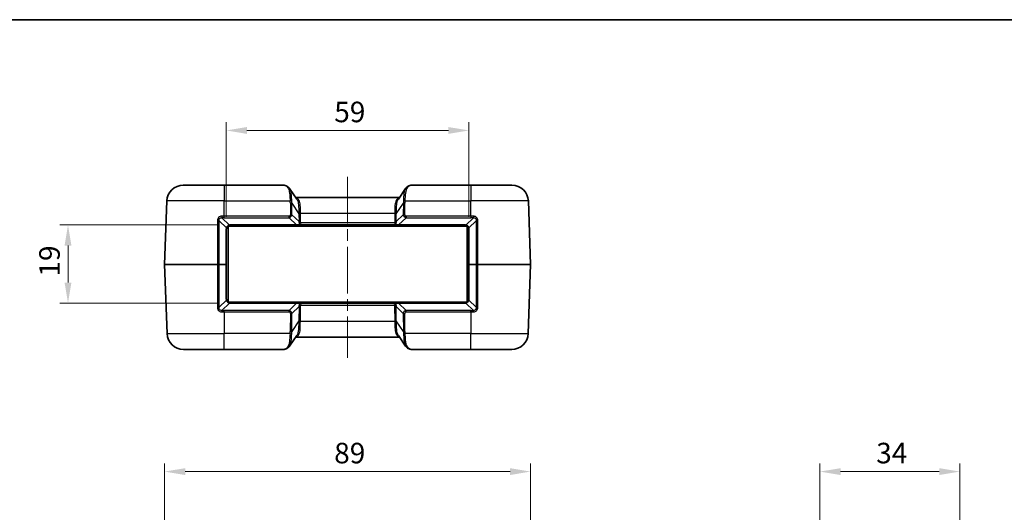
# Model space of a CAD drawing. Units: millimetres. Extents: x 0 to 5875, y 0 to 563.
# Drawn here: x 959 to 1199, y 442 to 562 of the extents above; entities that cross this region are included whole.
import ezdxf

# ---------------------------------------------------------------- set-up
doc = ezdxf.new("R2010")
doc.units = ezdxf.units.MM
doc.header["$LTSCALE"] = 2
doc.linetypes.add('CHAIN', pattern=[0.3543, 0.2362, -0.0295, 0.0591, -0.0295])
doc.layers.get('Defpoints').update_dxf_attribs({"lineweight": 25})
for name, color, linetype, lineweight in [('Border (ISO)', 7, 'Continuous', 35), ('Centerline (ISO)', 131, 'Continuous', 18), ('Dimension (ISO)', 7, 'Continuous', 18), ('Visible (ISO)', 7, 'Continuous', 35), ('Visible Narrow (ISO)', 7, 'Continuous', 25)]:
    doc.layers.add(name, color=color, linetype=linetype, lineweight=lineweight)
doc.styles.add('Note Text (TK)', font='txt')
doc.dimstyles.new('Default - Method 1b (TK)', dxfattribs={"dimscale": 2, "dimtxt": 2.5, "dimasz": 2.5, "dimexe": 1, "dimexo": 1.5, "dimgap": 1, "dimtad": 1, "dimtoh": 1, "dimrnd": 1e-08, "dimdsep": 46, "dimtxsty": 'Note Text (TK)', "dimcen": 0.09, "dimdle": 5, "dimclrd": 100, "dimclre": 100, "dimclrt": 7, "dimadec": 1, "dimazin": 1, "dimtfac": 1, "dimtmove": 0, "dimatfit": 3, "dimfxl": 1, "dimtolj": 1, "dimlwd": -1, "dimlwe": -1, "dimarcsym": 0})

# ---------------------------------------------------------------- blocks, each defined once
blk = doc.blocks.new('図面枠 tk図枠')
at = {"layer": 'Border (ISO)'}
blk.add_line((14.5, 289), (405.5, 289), dxfattribs=at)
blk = doc.blocks.new('*D20')
at = {"layer": 'Defpoints', "color": 0}
for p in [(994.54, 452.05), (994.54, 414.05), (1083.54, 414.05)]:
    blk.add_point(p, dxfattribs=at)
at = {"layer": 'Dimension (ISO)', "color": 100}
for p, q in [((994.54, 417.05), (994.54, 454.05)), ((1083.54, 417.05), (1083.54, 454.05)), ((1078.54, 452.05), (999.54, 452.05))]:
    blk.add_line(p, q, dxfattribs=at)
for points in [[(999.54, 452.88), (999.54, 451.21), (994.54, 452.05)], [(1078.54, 452.88), (1078.54, 451.21), (1083.54, 452.05)]]:
    blk.add_solid(points, dxfattribs=at)
at = {"layer": 'Dimension (ISO)', "color": 7, "insert": (1035.77, 456.55), "char_height": 5, "attachment_point": 4, "style": 'Note Text (TK)'}
blk.add_mtext('\\A1;89', dxfattribs=at)
blk = doc.blocks.new('*D23')
at = {"layer": 'Defpoints', "color": 0}
for p in [(1010.54, 512.05), (971.04, 493.05), (1010.54, 493.05)]:
    blk.add_point(p, dxfattribs=at)
at = {"layer": 'Dimension (ISO)', "color": 100}
for p, q in [((1007.54, 512.05), (969.04, 512.05)), ((971.04, 507.05), (971.04, 498.05)), ((1007.54, 493.05), (969.04, 493.05))]:
    blk.add_line(p, q, dxfattribs=at)
for points in [[(970.2, 507.05), (971.87, 507.05), (971.04, 512.05)], [(970.2, 498.05), (971.87, 498.05), (971.04, 493.05)]]:
    blk.add_solid(points, dxfattribs=at)
at = {"layer": 'Dimension (ISO)', "color": 7, "insert": (966.54, 499.49), "char_height": 5, "attachment_point": 4, "rotation": 90, "style": 'Note Text (TK)'}
blk.add_mtext('\\A1;19', dxfattribs=at)
blk = doc.blocks.new('*D24')
at = {"layer": 'Defpoints', "color": 0}
for p in [(1068.54, 535.05), (1009.54, 511.05), (1068.54, 511.05)]:
    blk.add_point(p, dxfattribs=at)
at = {"layer": 'Dimension (ISO)', "color": 100}
for p, q in [((1009.54, 514.05), (1009.54, 537.05)), ((1068.54, 514.05), (1068.54, 537.05)), ((1014.54, 535.05), (1063.54, 535.05))]:
    blk.add_line(p, q, dxfattribs=at)
for points in [[(1014.54, 535.88), (1014.54, 534.21), (1009.54, 535.05)], [(1063.54, 535.88), (1063.54, 534.21), (1068.54, 535.05)]]:
    blk.add_solid(points, dxfattribs=at)
at = {"layer": 'Dimension (ISO)', "color": 7, "insert": (1035.79, 539.55), "char_height": 5, "attachment_point": 4, "style": 'Note Text (TK)'}
blk.add_mtext('\\A1;59', dxfattribs=at)
blk = doc.blocks.new('*D28')
at = {"layer": 'Defpoints', "color": 0}
for p in [(1187.92, 452.05), (1153.92, 388.18), (1187.92, 388.16)]:
    blk.add_point(p, dxfattribs=at)
at = {"layer": 'Dimension (ISO)', "color": 100}
for p, q in [((1153.92, 391.18), (1153.92, 454.05)), ((1187.92, 391.16), (1187.92, 454.05)), ((1158.92, 452.05), (1182.92, 452.05))]:
    blk.add_line(p, q, dxfattribs=at)
for points in [[(1158.92, 452.88), (1158.92, 451.21), (1153.92, 452.05)], [(1182.92, 452.88), (1182.92, 451.21), (1187.92, 452.05)]]:
    blk.add_solid(points, dxfattribs=at)
at = {"layer": 'Dimension (ISO)', "color": 7, "insert": (1167.59, 456.55), "char_height": 5, "attachment_point": 4, "style": 'Note Text (TK)'}
blk.add_mtext('\\A1;34', dxfattribs=at)

msp = doc.modelspace()

# ---------------------------------------------------------------- linework, layer by layer
at = {"layer": 'Centerline (ISO)', "linetype": 'CHAIN', "ltscale": 23.990969}
msp.add_line((1039.0379, 523.7455), (1039.0379, 479.7455), dxfattribs=at)
at = {"layer": 'Visible (ISO)'}
for p, q in [((999.0746, 521.7455), (1009.0379, 521.7455)), ((1023.4124, 521.7455), (1009.0379, 521.7455)), ((1024.9449, 520.917), (1026.6872, 518.359)), ((1051.3885, 518.359), (1053.1308, 520.917)), ((1069.0379, 521.7455), (1054.6633, 521.7455)), ((1069.0379, 521.7455), (1079.0011, 521.7455)), ((994.538, 502.449), (995.077, 517.8851)), ((1051.6518, 518.7455), (1026.4239, 518.7455)), ((1083.5377, 502.449), (1082.9987, 517.8851)), ((1009.5379, 502.4455), (1009.5379, 511.0455)), ((1009.9879, 511.7455), (1068.0879, 511.7455)), ((1009.9879, 493.2455), (1009.9879, 511.7455)), ((1010.5379, 512.0455), (1026.6254, 512.0455)), ((1027.3166, 512.0455), (1026.6254, 512.0455)), ((1027.3166, 512.0455), (1028.5962, 512.0455)), ((1028.5962, 512.0455), (1049.4796, 512.0455)), ((1049.4796, 512.0455), (1050.7591, 512.0455)), ((1051.4503, 512.0455), (1050.7591, 512.0455)), ((1051.4503, 512.0455), (1067.5379, 512.0455)), ((1068.0879, 511.7455), (1068.0879, 493.2455)), ((1068.5379, 511.0455), (1068.5379, 502.4455)), ((994.538, 502.442), (995.1259, 485.6059)), ((1009.5379, 494.0455), (1009.5379, 502.4455)), ((1068.5379, 502.4455), (1068.5379, 494.0455)), ((1083.5377, 502.442), (1082.9498, 485.6059)), ((1068.0879, 493.2455), (1009.9879, 493.2455)), ((1026.6283, 493.0455), (1010.5379, 493.0455)), ((1026.6283, 493.0455), (1027.3195, 493.0455)), ((1028.5991, 493.0455), (1027.3195, 493.0455)), ((1049.4767, 493.0455), (1028.5991, 493.0455)), ((1050.7562, 493.0455), (1049.4767, 493.0455)), ((1050.7562, 493.0455), (1051.4475, 493.0455)), ((1067.5379, 493.0455), (1051.4475, 493.0455)), ((1026.6669, 485.132), (1024.9246, 482.574)), ((1026.4037, 484.7455), (1051.672, 484.7455)), ((1053.1511, 482.574), (1051.4088, 485.132)), ((1009.0379, 481.7455), (999.1235, 481.7455)), ((1009.0379, 481.7455), (1023.1429, 481.7455)), ((1054.9328, 481.7455), (1069.0379, 481.7455)), ((1078.9522, 481.7455), (1069.0379, 481.7455))]:
    msp.add_line(p, q, dxfattribs=at)
for centre, radius, start, end in [((999.0746, 517.7455), 4, 90, 178), ((1079.0011, 517.7455), 4, 2, 90), ((1010.5379, 511.0455), 1, 165.101662, 180), ((1010.5379, 511.0455), 1, 90, 103.921099), ((1067.5379, 511.0455), 1, 76.078901, 90), ((1067.5379, 511.0455), 1, 0, 14.898338), ((994.6379, 502.4455), 0.1, 178, 182), ((1083.4378, 502.4455), 0.1, 358, 2), ((1010.5379, 494.0455), 1, 180, 194.898338), ((1067.5379, 494.0455), 1, 345.101662, 0), ((1010.5379, 494.0455), 1, 256.078901, 270), ((1067.5379, 494.0455), 1, 270, 283.921099), ((999.1235, 485.7455), 4, 182, 270), ((1078.9522, 485.7455), 4, 270, 358)]:
    msp.add_arc(centre, radius, start, end, dxfattribs=at)
for centre, major_axis, ratio, start_param, end_param in [((1025.6589, 486.5806), (3.1526, 4.683), 0.42831179, 3.72497968, 3.7373332), ((1052.4233, 486.5835), (3.1456, -4.686), 0.42903504, 5.68801135, 5.70036805)]:
    msp.add_ellipse(centre, major_axis=major_axis, ratio=ratio, start_param=start_param, end_param=end_param, dxfattribs=at)
for points, knots in [([(1024.1951, 521.5444), (1024.1404, 521.5685), (1024.0867, 521.5907), (1023.9808, 521.631), (1023.9287, 521.6492), (1023.8255, 521.6815), (1023.7744, 521.6955), (1023.6723, 521.719), (1023.6213, 521.7284), (1023.5181, 521.7417), (1023.4659, 521.7455), (1023.4124, 521.7455)], [-0.716234566, -0.716234566, -0.716234566, -0.716234566, -0.655778382, -0.655778382, -0.595322198, -0.595322198, -0.534866015, -0.534866015, -0.474409831, -0.474409831, -0.413953647, -0.413953647, -0.413953647, -0.413953647]), ([(1024.1951, 521.5444), (1024.2549, 521.5181), (1024.3135, 521.4885), (1024.4272, 521.4228), (1024.4824, 521.3866), (1024.5884, 521.3079), (1024.6392, 521.2653), (1024.7357, 521.1746), (1024.7813, 521.1263), (1024.8672, 521.0251), (1024.9074, 520.972), (1024.9449, 520.917)], [0, 0, 0, 0, 0.023462624, 0.023462624, 0.046925249, 0.046925249, 0.070387873, 0.070387873, 0.093850498, 0.093850498, 0.117313122, 0.117313122, 0.117313122, 0.117313122]), ([(1053.1308, 520.917), (1053.1683, 520.972), (1053.2085, 521.0251), (1053.2944, 521.1263), (1053.3401, 521.1746), (1053.4365, 521.2653), (1053.4873, 521.3079), (1053.5933, 521.3866), (1053.6485, 521.4228), (1053.7623, 521.4885), (1053.8208, 521.5181), (1053.8807, 521.5444)], [0.333585613, 0.333585613, 0.333585613, 0.333585613, 0.357048238, 0.357048238, 0.380510862, 0.380510862, 0.403973486, 0.403973486, 0.427436111, 0.427436111, 0.450898735, 0.450898735, 0.450898735, 0.450898735]), ([(1054.6633, 521.7455), (1054.6098, 521.7455), (1054.5576, 521.7417), (1054.4544, 521.7284), (1054.4035, 521.719), (1054.3014, 521.6955), (1054.2503, 521.6815), (1054.147, 521.6492), (1054.0949, 521.631), (1053.9891, 521.5907), (1053.9353, 521.5685), (1053.8807, 521.5444)], [0.413953647, 0.413953647, 0.413953647, 0.413953647, 0.474409831, 0.474409831, 0.534866015, 0.534866015, 0.595322198, 0.595322198, 0.655778382, 0.655778382, 0.716234566, 0.716234566, 0.716234566, 0.716234566]), ([(1009.5715, 511.3026), (1009.5954, 511.3925), (1009.6325, 511.4808), (1009.7614, 511.6941), (1009.8734, 511.8086), (1010.0951, 511.9486), (1010.195, 511.9908), (1010.2973, 512.0161)], [-0.11889568, -0.11889568, -0.11889568, -0.11889568, -0.086927843, -0.086927843, -0.035779304, -0.035779304, 0, 0, 0, 0]), ([(1067.7784, 512.0161), (1067.8366, 512.0017), (1067.894, 511.9819), (1068.0382, 511.9168), (1068.122, 511.8631), (1068.2928, 511.7137), (1068.3727, 511.6103), (1068.4616, 511.4349), (1068.4865, 511.3692), (1068.5042, 511.3026)], [0, 0, 0, 0, 0.020345025, 0.020345025, 0.052897064, 0.052897064, 0.095214716, 0.095214716, 0.11889341, 0.11889341, 0.11889341, 0.11889341]), ([(1010.2973, 493.0749), (1010.2391, 493.0893), (1010.1817, 493.1091), (1010.0375, 493.1742), (1009.9537, 493.2279), (1009.7829, 493.3773), (1009.703, 493.4807), (1009.6141, 493.6561), (1009.5892, 493.7218), (1009.5715, 493.7884)], [0, 0, 0, 0, 0.020345025, 0.020345025, 0.052897064, 0.052897064, 0.095214716, 0.095214716, 0.11889341, 0.11889341, 0.11889341, 0.11889341]), ([(1068.5042, 493.7884), (1068.4803, 493.6985), (1068.4432, 493.6102), (1068.3143, 493.3969), (1068.2023, 493.2824), (1067.9806, 493.1424), (1067.8808, 493.1002), (1067.7784, 493.0749)], [-0.11889568, -0.11889568, -0.11889568, -0.11889568, -0.086927843, -0.086927843, -0.035779304, -0.035779304, 0, 0, 0, 0]), ([(1023.1429, 481.7455), (1023.2107, 481.7455), (1023.2783, 481.7474), (1023.4128, 481.7558), (1023.4798, 481.7622), (1023.6131, 481.7801), (1023.6794, 481.7916), (1023.8111, 481.8203), (1023.8764, 481.8375), (1024.0057, 481.8781), (1024.0697, 481.9015), (1024.1326, 481.9283)], [0, 0, 0, 0, 0.02561444, 0.02561444, 0.051228879, 0.051228879, 0.076843319, 0.076843319, 0.102457759, 0.102457759, 0.128072199, 0.128072199, 0.128072199, 0.128072199]), ([(1024.9246, 482.574), (1024.8872, 482.519), (1024.8469, 482.4659), (1024.7611, 482.3647), (1024.7154, 482.3164), (1024.6189, 482.2257), (1024.5681, 482.1831), (1024.4621, 482.1044), (1024.407, 482.0682), (1024.2932, 482.0025), (1024.2346, 481.9729), (1024.1748, 481.9466)], [0.333585609, 0.333585609, 0.333585609, 0.333585609, 0.357048233, 0.357048233, 0.380510857, 0.380510857, 0.403973481, 0.403973481, 0.427436105, 0.427436105, 0.450898729, 0.450898729, 0.450898729, 0.450898729]), ([(1053.1511, 482.574), (1053.1886, 482.519), (1053.2288, 482.4659), (1053.3147, 482.3646), (1053.3603, 482.3164), (1053.4568, 482.2257), (1053.5076, 482.1831), (1053.6136, 482.1044), (1053.6687, 482.0682), (1053.7825, 482.0025), (1053.8411, 481.9729), (1053.9009, 481.9466)], [0.333579894, 0.333579894, 0.333579894, 0.333579894, 0.357043563, 0.357043563, 0.380507231, 0.380507231, 0.4039709, 0.4039709, 0.427434569, 0.427434569, 0.450898237, 0.450898237, 0.450898237, 0.450898237]), ([(1053.9432, 481.9283), (1054.0061, 481.9015), (1054.07, 481.8781), (1054.1993, 481.8375), (1054.2646, 481.8203), (1054.3963, 481.7916), (1054.4626, 481.7801), (1054.5959, 481.7622), (1054.6629, 481.7558), (1054.7975, 481.7474), (1054.865, 481.7455), (1054.9328, 481.7455)], [0, 0, 0, 0, 0.02561444, 0.02561444, 0.051228879, 0.051228879, 0.076843319, 0.076843319, 0.102457759, 0.102457759, 0.128072199, 0.128072199, 0.128072199, 0.128072199])]:
    msp.add_open_spline(points, degree=3, knots=knots, dxfattribs=at)
at = {"layer": 'Visible Narrow (ISO)'}
for p, q in [((1009.0379, 521.7455), (1009.0379, 517.8851)), ((1069.0379, 521.7455), (1069.0379, 517.8851)), ((1009.0379, 517.8851), (995.077, 517.8851)), ((1009.0379, 514.1953), (1009.0379, 517.8851)), ((1009.0379, 517.8851), (1025.08, 517.8851)), ((1025.1156, 517.3318), (1025.1557, 514.554)), ((1025.5091, 514.554), (1025.4689, 517.3318)), ((1025.4689, 517.3318), (1027.2132, 514.7709)), ((1050.8625, 514.7709), (1052.6068, 517.3318)), ((1052.6068, 517.3318), (1052.5666, 514.554)), ((1052.92, 514.554), (1052.9602, 517.3318)), ((1052.9957, 517.8851), (1069.0379, 517.8851)), ((1069.0379, 514.1953), (1069.0379, 517.8851)), ((1082.9987, 517.8851), (1069.0379, 517.8851)), ((1027.5639, 514.8851), (1050.5118, 514.8851)), ((1007.7799, 513.0369), (1009.5455, 511.3308)), ((1010.2732, 512.0425), (1008.4422, 513.8117)), ((1009.0379, 513.8243), (1009.0379, 514.1953)), ((1024.7895, 514.1953), (1009.0379, 514.1953)), ((1009.0379, 513.8243), (1024.7895, 513.8243)), ((1024.7895, 513.8243), (1024.7895, 514.1953)), ((1024.7895, 513.8243), (1026.6254, 512.0748)), ((1027.2402, 512.9043), (1025.5091, 514.554)), ((1027.2132, 514.7709), (1027.2402, 512.9043)), ((1050.5202, 512.563), (1027.5555, 512.563)), ((1027.5936, 512.9043), (1027.5666, 514.7709)), ((1050.5092, 514.7709), (1050.4822, 512.9043)), ((1050.8355, 512.9043), (1050.8625, 514.7709)), ((1052.5666, 514.554), (1050.8355, 512.9043)), ((1051.4503, 512.0748), (1053.2862, 513.8243)), ((1053.2862, 514.1953), (1053.2862, 513.8243)), ((1069.0379, 514.1953), (1053.2862, 514.1953)), ((1053.2862, 513.8243), (1069.0379, 513.8243)), ((1069.6335, 513.8117), (1067.8025, 512.0425)), ((1068.5302, 511.3308), (1070.2958, 513.0369)), ((1069.0379, 514.1953), (1069.0379, 513.8243)), ((1009.5086, 511.048), (1009.5086, 502.448)), ((1010.5379, 512.0748), (1010.5379, 512.0455)), ((1026.6254, 512.0748), (1010.5379, 512.0748)), ((1026.6254, 512.0748), (1026.6254, 512.0455)), ((1051.4503, 512.0748), (1051.4503, 512.0455)), ((1067.5379, 512.0748), (1051.4503, 512.0748)), ((1067.5379, 512.0748), (1067.5379, 512.0455)), ((1068.5672, 502.448), (1068.5672, 511.048)), ((994.538, 502.449), (1007.3666, 502.449)), ((1007.3666, 502.442), (994.538, 502.442)), ((1009.5086, 502.448), (1007.7776, 502.448)), ((1007.7776, 502.443), (1009.5086, 502.443)), ((1009.5086, 502.443), (1009.5086, 494.043)), ((1070.2981, 502.448), (1068.5672, 502.448)), ((1068.5672, 502.443), (1070.2981, 502.443)), ((1068.5672, 494.043), (1068.5672, 502.443)), ((1070.7092, 502.449), (1083.5377, 502.449)), ((1083.5377, 502.442), (1070.7092, 502.442)), ((1009.5455, 493.7602), (1007.7798, 492.0541)), ((1070.2959, 492.0541), (1068.5302, 493.7602)), ((1008.4422, 491.2793), (1010.2732, 493.0485)), ((1009.0379, 490.8957), (1009.0379, 491.2667)), ((1024.7924, 491.2667), (1009.0379, 491.2667)), ((1009.0379, 490.8957), (1024.7924, 490.8957)), ((1009.0379, 490.8957), (1009.0379, 485.6059)), ((1010.5379, 493.0162), (1010.5379, 493.0455)), ((1010.5379, 493.0162), (1026.6283, 493.0162)), ((1026.6283, 493.0162), (1024.7924, 491.2667)), ((1024.7924, 490.8957), (1024.7924, 491.2667)), ((1025.512, 490.537), (1027.2431, 492.1867)), ((1026.6283, 493.0162), (1026.6283, 493.0455)), ((1027.2431, 492.1867), (1027.193, 488.7201)), ((1027.5463, 488.7201), (1027.5965, 492.1867)), ((1027.5584, 492.5281), (1050.5173, 492.5281)), ((1050.4793, 492.1867), (1050.5294, 488.7201)), ((1050.8828, 488.7201), (1050.8326, 492.1867)), ((1050.8326, 492.1867), (1052.5638, 490.537)), ((1051.4475, 493.0162), (1051.4475, 493.0455)), ((1053.2834, 491.2667), (1051.4475, 493.0162)), ((1051.4475, 493.0162), (1067.5379, 493.0162)), ((1053.2834, 490.8957), (1053.2834, 491.2667)), ((1069.0379, 491.2667), (1053.2834, 491.2667)), ((1053.2834, 490.8957), (1069.0379, 490.8957)), ((1067.5379, 493.0162), (1067.5379, 493.0455)), ((1067.8025, 493.0485), (1069.6335, 491.2793)), ((1069.0379, 490.8957), (1069.0379, 491.2667)), ((1069.0379, 490.8957), (1069.0379, 485.6059)), ((1025.1586, 490.537), (1025.0953, 486.1592)), ((1025.4486, 486.1592), (1025.512, 490.537)), ((1027.193, 488.7201), (1025.4486, 486.1592)), ((1050.532, 488.6059), (1027.5437, 488.6059)), ((1052.6271, 486.1592), (1050.8828, 488.7201)), ((1052.5638, 490.537), (1052.6271, 486.1592)), ((1052.9804, 486.1592), (1052.9171, 490.537)), ((995.1259, 485.6059), (1009.0379, 485.6059)), ((1025.0598, 485.6059), (1009.0379, 485.6059)), ((1009.0379, 481.7455), (1009.0379, 485.6059)), ((1069.0379, 485.6059), (1053.016, 485.6059)), ((1069.0379, 481.7455), (1069.0379, 485.6059)), ((1069.0379, 485.6059), (1082.9498, 485.6059))]:
    msp.add_line(p, q, dxfattribs=at)
for centre, start, end in [((1010.6086, 511.048), 165.101662, 180), ((1010.5379, 510.9748), 90, 103.921099), ((1067.5379, 510.9748), 76.078901, 90), ((1067.4672, 511.048), 0, 14.898338), ((1010.6086, 494.043), 180, 194.898338), ((1067.4672, 494.043), 345.101662, 0), ((1010.5379, 494.1162), 256.078901, 270), ((1067.5379, 494.1162), 270, 283.921099)]:
    msp.add_arc(centre, 1.1, start, end, dxfattribs=at)
for centre, major_axis, ratio, start_param, end_param in [((1026.7122, 517.7455), (-3.5095, 3.9323), 0.20874587, 5.79671437, 6.09899529), ((1023.9936, 521.0868), (0.2015, 0.4576), 0.79086282, 0, 0.50801126), ((1054.0821, 521.0868), (-0.2015, 0.4576), 0.79086282, 5.77517404, 6.28318531), ((1051.3635, 517.7455), (3.5095, 3.9323), 0.20874587, 0.18419002, 0.48647094), ((1025.08, 517.8676), (0.497, 0.0551), 0.0346875, 0.70335457, 1.56695311), ((1020.1108, 520.9261), (4.1008, -5.8783), 0.48822969, 0.62526569, 0.7307698), ((1025.1156, 517.3144), (0.4999, 0.0072), 0.03489585, 0.78539804, 1.57029157), ((1020.1108, 520.9087), (4.2436, -6.0608), 0.54051876, 0.62429652, 0.72980063), ((1057.9649, 520.9087), (-4.2436, -6.0608), 0.54051876, 5.55338468, 5.65888879), ((1052.9602, 517.3144), (0.4999, -0.0072), 0.03489585, 1.57130108, 2.35619462), ((1052.9957, 517.8676), (0.497, -0.0551), 0.0346875, 1.57463954, 2.43823808), ((1057.9649, 520.9261), (-4.1008, -5.8783), 0.48822969, 5.55241551, 5.65791962), ((1027.5639, 514.9025), (-0.4998, -0.0156), 0.03488243, 0.77213303, 1.56970426), ((1021.1319, 519.4096), (5.1308, -7.3744), 0.44516369, 0.62585312, 0.64328505), ((1021.1319, 519.3921), (5.2724, -7.5578), 0.48822969, 0.62526569, 0.64269762), ((1056.9438, 519.3921), (-5.2724, -7.5578), 0.48822969, 5.64048769, 5.65791962), ((1050.5118, 514.9025), (-0.4998, 0.0156), 0.03488243, 1.57188839, 2.36945962), ((1056.9438, 519.4096), (-5.1308, -7.3744), 0.44516369, 5.63990025, 5.65733219), ((1007.4264, 513.0245), (0.5, -0.0001), 0.03511948, 0.78571056, 1.68923289), ((1008.4422, 514.1652), (0.0212, -0.4996), 0.04231056, 4.6756577, 5.49689045), ((1009.0379, 499.7425), (0, 14.0817), 0.99939008, 0, 0.04233535), ((1024.4435, 514.8611), (0.8683, -0.7315), 0.88031308, 5.67631304, 6.75212517), ((1024.4435, 514.8785), (0.627, -0.5755), 0.5872925, 5.7140242, 6.78983633), ((1025.1557, 514.5365), (0.4999, 0.0072), 0.03489585, 0.78539804, 1.57029157), ((1027.5666, 514.7884), (-0.4999, -0.0072), 0.03489585, 0.78539804, 1.57029157), ((1027.5936, 512.9218), (-0.4999, -0.0072), 0.03489585, 0.78539804, 1.57029157), ((1025.4569, 513.8954), (1.6627, -1.5443), 0.44052406, 0.30783174, 0.50936885), ((1027.5555, 512.5804), (-0.4844, 0.1239), 0.03381234, 0.89037566, 1.57944433), ((1025.4569, 513.878), (1.8809, -1.7266), 0.5872925, 0.30511391, 0.50665102), ((1052.6189, 513.878), (-1.8809, -1.7266), 0.5872925, 5.77653428, 5.9780714), ((1050.4822, 512.9218), (-0.4999, 0.0072), 0.03489585, 1.57130108, 2.35619462), ((1050.5092, 514.7884), (-0.4999, 0.0072), 0.03489585, 1.57130108, 2.35619462), ((1050.5202, 512.5804), (-0.4844, -0.1239), 0.03381234, 1.56214832, 2.25121699), ((1052.6189, 513.8954), (-1.6627, -1.5443), 0.44052406, 5.77381646, 5.97535357), ((1052.92, 514.5365), (0.4999, -0.0072), 0.03489585, 1.57130108, 2.35619462), ((1053.6322, 514.8611), (-0.8683, -0.7315), 0.88031308, 5.81424545, 6.89005758), ((1053.6322, 514.8785), (-0.627, -0.5755), 0.5872925, 5.77653428, 6.85234641), ((1069.0379, 499.7425), (0, 14.0817), 0.99939008, 6.24084996, 6.28318531), ((1069.6335, 514.1652), (0.0212, 0.4996), 0.04231056, 3.92788751, 4.74912026), ((1070.6493, 513.0245), (0.5, 0.0001), 0.03511948, 1.45235976, 2.3558821), ((1009.4379, 511.0455), (0.1, 0), 0.0348995, 0, 0.78570284), ((1009.4748, 511.3283), (0.0966, -0.0257), 0.27927866, 0, 0.82741447), ((1010.2732, 512.1132), (0.0241, -0.0971), 0.23391116, 5.46883027, 6.28318531), ((1027.2932, 512.1455), (-1.3742, -0.0713), 0.02998947, 1.06176513, 1.61712617), ((1027.3166, 512.1455), (0, -0.1), 0.45748344, 0, 1.18243417), ((1050.7591, 512.1455), (0, -0.1), 0.45748344, 5.10075119, 6.28318531), ((1050.7825, 512.1455), (-1.3742, 0.0713), 0.02998947, 1.52446648, 2.07982752), ((1067.8025, 512.1132), (-0.0241, -0.0971), 0.23391116, 0, 0.81435504), ((1068.6009, 511.3283), (-0.0966, -0.0257), 0.27927866, 5.45577083, 6.28318531), ((1068.6379, 511.0455), (-0.1, 0), 0.0348995, 5.49748246, 6.28318531), ((1007.3781, 502.4455), (0, -0.1), 0.11526322, 4.6774824, 4.74729557), ((1007.7069, 502.4455), (0, -0.1), 0.70710678, 1.54610863, 1.59548402), ((1009.4379, 502.4455), (0, -0.1), 0.70710678, 1.54610863, 1.59548402), ((1009.4379, 502.4455), (0.1, 0), 0.0348995, 0, 0.78570284), ((1009.4379, 502.4455), (0.1, 0), 0.0348995, 5.49748246, 6.28318321), ((1068.6379, 502.4455), (-0.1, 0), 0.0348995, 5.49748246, 6.28318321), ((1068.6379, 502.4455), (-0.1, 0), 0.0348995, 0, 0.78570284), ((1068.6379, 502.4455), (0, -0.1), 0.70710678, 4.68770128, 4.73707668), ((1070.3688, 502.4455), (0, -0.1), 0.70710678, 4.68770128, 4.73707668), ((1070.6976, 502.4455), (0, -0.1), 0.11526322, 1.53588974, 1.60570291), ((1009.4379, 494.0455), (0.1, 0), 0.0348995, 5.49748246, 6.28318531), ((1009.4748, 493.7627), (0.0966, 0.0257), 0.27927866, 5.45577083, 6.28318531), ((1068.6009, 493.7627), (-0.0966, 0.0257), 0.27927866, 0, 0.82741447), ((1068.6379, 494.0455), (-0.1, 0), 0.0348995, 0, 0.78570284), ((1007.4264, 492.0664), (-0.5, -0.0001), 0.03511928, 1.45241744, 2.3558821), ((1008.4422, 490.9258), (-0.0212, -0.4996), 0.04228933, 3.92788661, 4.74911843), ((1009.0379, 505.3557), (0, -14.089), 0.99939008, 6.24087126, 6.28318531), ((1010.2732, 492.9778), (0.0241, 0.0971), 0.23391116, 0, 0.81435504), ((1024.4464, 490.2299), (0.8683, 0.7315), 0.88031308, 5.81424545, 6.89005758), ((1024.4464, 490.2125), (0.627, 0.5755), 0.5872925, 5.77653428, 6.85234641), ((1027.2961, 492.9455), (1.3742, -0.0713), 0.02998947, 1.52446648, 2.07982752), ((1025.4598, 491.1956), (1.6627, 1.5443), 0.44052406, 5.77381646, 5.97535357), ((1027.5965, 492.1692), (0.4999, -0.0072), 0.03489585, 1.57130108, 2.35619462), ((1027.5584, 492.5106), (0.4844, 0.1239), 0.03381234, 1.56214832, 2.25121699), ((1027.3195, 492.9455), (0, 0.1), 0.45748344, 5.10075119, 6.28318531), ((1025.4598, 491.213), (1.8809, 1.7266), 0.5872925, 5.77653428, 5.9780714), ((1052.616, 491.213), (-1.8809, 1.7266), 0.5872925, 0.30511391, 0.50665102), ((1050.4793, 492.1692), (0.4999, 0.0072), 0.03489585, 0.78539804, 1.57029157), ((1050.5173, 492.5106), (0.4844, -0.1239), 0.03381234, 0.89037566, 1.57944433), ((1050.7562, 492.9455), (0, 0.1), 0.45748344, 0, 1.18243417), ((1050.7796, 492.9455), (1.3742, 0.0713), 0.02998947, 1.06176513, 1.61712617), ((1052.616, 491.1956), (-1.6627, 1.5443), 0.44052406, 0.30783174, 0.50936885), ((1053.6293, 490.2299), (-0.8683, 0.7315), 0.88031308, 5.67631304, 6.75212517), ((1053.6293, 490.2125), (-0.627, 0.5755), 0.5872925, 5.7140242, 6.78983633), ((1067.8025, 492.9778), (-0.0241, 0.0971), 0.23391116, 5.46883027, 6.28318531), ((1069.0379, 505.3557), (0, -14.089), 0.99939008, 0, 0.04231405), ((1069.6335, 490.9258), (0.0212, -0.4996), 0.04228933, 1.53406688, 2.35529869), ((1070.6493, 492.0664), (0.5, -0.0001), 0.03511928, 3.9273032, 4.83076786), ((1025.1586, 490.5545), (-0.4999, 0.0072), 0.03489585, 1.57130108, 2.35619462), ((1021.1116, 484.0814), (5.1308, 7.3744), 0.44516369, 5.63990025, 5.65733219), ((1027.5437, 488.5885), (0.4998, -0.0156), 0.03488243, 1.57188839, 2.36945962), ((1027.5463, 488.7026), (0.4999, -0.0072), 0.03489585, 1.57130108, 2.35619462), ((1021.1116, 484.0989), (5.2724, 7.5578), 0.48822969, 5.64048769, 5.65791962), ((1050.5294, 488.7026), (0.4999, 0.0072), 0.03489585, 0.78539804, 1.57029157), ((1056.9641, 484.0989), (-5.2724, 7.5578), 0.48822969, 0.62526569, 0.64269762), ((1050.532, 488.5885), (0.4998, 0.0156), 0.03488243, 0.77213303, 1.56970426), ((1056.9641, 484.0814), (-5.1308, 7.3744), 0.44516369, 0.62585312, 0.64328505), ((1052.9171, 490.5545), (0.4999, 0.0072), 0.03489585, 3.92699069, 4.71188422), ((1020.0906, 482.5649), (4.1008, 5.8783), 0.48822969, 5.55241551, 5.65791962), ((1025.0953, 486.1766), (-0.4999, 0.0072), 0.03489585, 1.57130108, 2.35619462), ((1020.0906, 482.5823), (4.2436, 6.0608), 0.54051876, 5.55338468, 5.65888879), ((1057.9852, 482.5823), (-4.2436, 6.0608), 0.54051876, 0.62429652, 0.72980063), ((1052.9804, 486.1766), (0.4999, 0.0072), 0.03489585, 3.92699069, 4.71188422), ((1057.9852, 482.5649), (-4.1008, 5.8783), 0.48822969, 0.62526569, 0.7307698), ((1025.0598, 485.6234), (-0.497, 0.0551), 0.0346875, 1.57463954, 2.43823808), ((1053.016, 485.6234), (0.497, 0.0551), 0.0346875, 3.84494723, 4.70854577), ((1023.9367, 482.3883), (0.1959, -0.46), 0.79912934, 5.79354033, 6.28318531), ((1026.692, 485.7455), (-3.5095, -3.9323), 0.20874587, 0.47083189, 0.48647094), ((1023.9733, 482.4042), (0.2015, -0.4576), 0.79086282, 5.77517404, 6.28318531), ((1054.1024, 482.4042), (-0.2015, -0.4576), 0.79086282, 0, 0.50801126), ((1054.1391, 482.3883), (-0.1959, -0.46), 0.79912934, 0, 0.48964497), ((1051.3838, 485.7455), (3.5095, -3.9323), 0.20874587, 5.79671437, 5.81235342)]:
    msp.add_ellipse(centre, major_axis=major_axis, ratio=ratio, start_param=start_param, end_param=end_param, dxfattribs=at)
for points, knots in [([(1023.9936, 521.5641), (1024.1179, 521.5016), (1024.2294, 521.42), (1024.4861, 521.1541), (1024.6111, 520.9366), (1024.8311, 520.323), (1024.9048, 519.893), (1025.0038, 518.9372), (1025.029, 518.4117), (1025.08, 517.8851)], [0, 0, 0, 0, 0.066611191, 0.066611191, 0.173189098, 0.173189098, 0.311740376, 0.311740376, 0.450898735, 0.450898735, 0.450898735, 0.450898735]), ([(1025.4578, 517.9208), (1025.4248, 518.4102), (1025.4174, 518.9044), (1025.3387, 519.8095), (1025.2677, 520.2201), (1025.0816, 520.6872), (1025.0184, 520.8087), (1024.9448, 520.9168)], [-0.450898735, -0.450898735, -0.450898735, -0.450898735, -0.311740376, -0.311740376, -0.173189098, -0.173189098, -0.117313122, -0.117313122, -0.117313122, -0.117313122]), ([(1053.1309, 520.9169), (1052.9289, 520.6189), (1052.8076, 520.2153), (1052.663, 519.193), (1052.6606, 518.5531), (1052.6179, 517.9208)], [-0.333585613, -0.333585613, -0.333585613, -0.333585613, -0.179809902, -0.179809902, 0, 0, 0, 0]), ([(1052.9957, 517.8851), (1053.0617, 518.5655), (1053.0866, 519.2436), (1053.2507, 520.3606), (1053.3807, 520.8099), (1053.7245, 521.3211), (1053.8875, 521.4662), (1054.0821, 521.5641)], [0, 0, 0, 0, 0.179809902, 0.179809902, 0.346633799, 0.346633799, 0.450898735, 0.450898735, 0.450898735, 0.450898735]), ([(1027.5639, 514.8851), (1027.5507, 515.2607), (1027.5559, 515.6348), (1027.5485, 516.5638), (1027.5212, 517.0928), (1027.3035, 517.9452), (1027.1153, 518.2664), (1026.7338, 518.5368), (1026.6221, 518.5929), (1026.4989, 518.6354)], [-0.609359665, -0.609359665, -0.609359665, -0.609359665, -0.482438457, -0.482438457, -0.279364524, -0.279364524, -0.077680859, -0.077680859, -0.005899312, -0.005899312, -0.005899312, -0.005899312]), ([(1026.6868, 518.3581), (1026.8139, 518.1709), (1026.91, 517.9335), (1027.0866, 517.2068), (1027.1265, 516.6549), (1027.167, 515.6761), (1027.1774, 515.28), (1027.2063, 514.8792)], [0.149594116, 0.149594116, 0.149594116, 0.149594116, 0.279364524, 0.279364524, 0.482438457, 0.482438457, 0.609359665, 0.609359665, 0.609359665, 0.609359665]), ([(1051.5768, 518.6354), (1051.2535, 518.5236), (1051.0103, 518.3148), (1050.6813, 517.6962), (1050.5938, 517.2925), (1050.5243, 516.4683), (1050.5221, 516.0743), (1050.521, 515.4093), (1050.521, 515.1476), (1050.5118, 514.8851)], [-0.603460352, -0.603460352, -0.603460352, -0.603460352, -0.415068167, -0.415068167, -0.230593426, -0.230593426, -0.088689779, -0.088689779, 0, 0, 0, 0]), ([(1050.8694, 514.8792), (1050.8896, 515.1593), (1050.9006, 515.4371), (1050.9274, 516.1401), (1050.9427, 516.5537), (1051.0296, 517.4148), (1051.1173, 517.833), (1051.3046, 518.2243), (1051.3448, 518.2945), (1051.3886, 518.3586)], [0, 0, 0, 0, 0.088689779, 0.088689779, 0.230593426, 0.230593426, 0.415068167, 0.415068167, 0.459765548, 0.459765548, 0.459765548, 0.459765548]), ([(1007.3674, 513.042), (1007.3672, 511.6274), (1007.3671, 510.2127), (1007.3669, 506.6818), (1007.3667, 504.5654), (1007.3666, 502.449)], [0, 0, 0, 0, 0.42464508, 0.42464508, 1.05995096, 1.05995096, 1.05995096, 1.05995096]), ([(1008.4203, 514.1827), (1008.3435, 514.1795), (1008.267, 514.1705), (1008.0719, 514.1287), (1007.9559, 514.0844), (1007.7176, 513.9374), (1007.606, 513.8208), (1007.4136, 513.4919), (1007.3674, 513.2652), (1007.3674, 513.042)], [0, 0, 0, 0, 0.02226494, 0.02226494, 0.057888845, 0.057888845, 0.104199921, 0.104199921, 0.1712106, 0.1712106, 0.1712106, 0.1712106]), ([(1007.7799, 513.0369), (1007.7557, 513.209), (1007.7655, 513.3795), (1007.8729, 513.6146), (1007.9433, 513.6936), (1008.1051, 513.7833), (1008.1871, 513.8058), (1008.3286, 513.8181), (1008.385, 513.8172), (1008.4422, 513.8117)], [-0.1712106, -0.1712106, -0.1712106, -0.1712106, -0.104199921, -0.104199921, -0.057888845, -0.057888845, -0.02226494, -0.02226494, 0, 0, 0, 0]), ([(1007.7776, 502.448), (1007.778, 504.563), (1007.7785, 506.678), (1007.7793, 510.2076), (1007.7796, 511.6222), (1007.7799, 513.0369)], [-1.05954214, -1.05954214, -1.05954214, -1.05954214, -0.42464508, -0.42464508, 0, 0, 0, 0]), ([(1027.2475, 512.6456), (1027.2319, 512.5194), (1027.2274, 512.3808), (1027.297, 512.1998), (1027.3248, 512.1515), (1027.359, 512.1076)], [-0.3014015468, -0.3014015468, -0.3014015468, -0.3014015468, -0.2486562761, -0.2486562761, -0.2283073979, -0.2283073979, -0.2283073979, -0.2283073979]), ([(1028.5962, 512.0455), (1028.4396, 512.0455), (1028.2771, 512.0558), (1028.1181, 512.0761), (1028.0171, 512.089), (1027.9172, 512.1059), (1027.6748, 512.1664), (1027.5399, 512.2244), (1027.4748, 512.3884), (1027.512, 512.4778), (1027.5555, 512.563)], [0.091341734, 0.091341734, 0.091341734, 0.091341734, 0.150700773, 0.150700773, 0.150700773, 0.188375967, 0.188375967, 0.248656276, 0.248656276, 0.301401547, 0.301401547, 0.301401547, 0.301401547]), ([(1050.5202, 512.563), (1050.5536, 512.4976), (1050.5826, 512.4304), (1050.5793, 512.2689), (1050.4686, 512.1928), (1050.2264, 512.1196), (1050.1229, 512.0996), (1050.0179, 512.0843), (1049.8399, 512.0584), (1049.656, 512.0455), (1049.4796, 512.0455)], [-0.286373202, -0.286373202, -0.286373202, -0.286373202, -0.245866458, -0.245866458, -0.182678854, -0.182678854, -0.143186601, -0.143186601, -0.143186601, -0.076270705, -0.076270705, -0.076270705, -0.076270705]), ([(1050.7167, 512.1076), (1050.7715, 512.1778), (1050.8081, 512.2598), (1050.8454, 512.4456), (1050.8402, 512.5487), (1050.8282, 512.6456)], [0.2132784432, 0.2132784432, 0.2132784432, 0.2132784432, 0.245866458, 0.245866458, 0.2863732015, 0.2863732015, 0.2863732015, 0.2863732015]), ([(1069.6335, 513.8117), (1069.6998, 513.8181), (1069.7649, 513.8183), (1069.9267, 513.7985), (1070.0185, 513.7657), (1070.189, 513.6403), (1070.2534, 513.5333), (1070.3132, 513.2952), (1070.3141, 513.1668), (1070.2958, 513.0369)], [-0.1712106, -0.1712106, -0.1712106, -0.1712106, -0.145435572, -0.145435572, -0.104195527, -0.104195527, -0.050583469, -0.050583469, 0, 0, 0, 0]), ([(1070.7084, 513.042), (1070.7084, 513.2105), (1070.6824, 513.3801), (1070.5546, 513.7048), (1070.4458, 513.8572), (1070.1886, 514.0527), (1070.0571, 514.1123), (1069.8329, 514.1675), (1069.7443, 514.179), (1069.6554, 514.1827)], [0, 0, 0, 0, 0.050583469, 0.050583469, 0.104195527, 0.104195527, 0.145435572, 0.145435572, 0.1712106, 0.1712106, 0.1712106, 0.1712106]), ([(1070.2958, 513.0369), (1070.2963, 511.1874), (1070.2967, 509.338), (1070.2974, 505.8084), (1070.2978, 504.1282), (1070.2981, 502.448)], [-1.11033102, -1.11033102, -1.11033102, -1.11033102, -0.55516551, -0.55516551, -0.05078888, -0.05078888, -0.05078888, -0.05078888]), ([(1070.7092, 502.449), (1070.709, 504.1306), (1070.7089, 505.8122), (1070.7086, 509.3431), (1070.7085, 511.1926), (1070.7084, 513.042)], [0.05038006, 0.05038006, 0.05038006, 0.05038006, 0.55516551, 0.55516551, 1.11033102, 1.11033102, 1.11033102, 1.11033102]), ([(1010.2732, 512.0425), (1010.169, 512.0189), (1010.0678, 511.9781), (1009.8439, 511.8402), (1009.7317, 511.7259), (1009.6043, 511.5111), (1009.5682, 511.4219), (1009.5455, 511.3308)], [0, 0, 0, 0, 0.035779304, 0.035779304, 0.086927843, 0.086927843, 0.11889568, 0.11889568, 0.11889568, 0.11889568]), ([(1028.5962, 512.0455), (1028.4898, 512.0455), (1028.383, 512.0469), (1028.1723, 512.0521), (1028.0683, 512.0558), (1027.8332, 512.0672), (1027.7019, 512.076), (1027.501, 512.0936), (1027.4267, 512.101), (1027.359, 512.1076)], [-0.131490728, -0.131490728, -0.131490728, -0.131490728, -0.098658831, -0.098658831, -0.066611952, -0.066611952, -0.025619981, -0.025619981, 0, 0, 0, 0]), ([(1050.7167, 512.1076), (1050.6156, 512.0977), (1050.5005, 512.0863), (1050.2955, 512.0709), (1050.2076, 512.0656), (1050.119, 512.0612), (1050.0132, 512.056), (1049.9066, 512.0522), (1049.693, 512.0469), (1049.5861, 512.0455), (1049.4796, 512.0455)], [-0.130725026, -0.130725026, -0.130725026, -0.130725026, -0.092483557, -0.092483557, -0.064967517, -0.064967517, -0.064967517, -0.032088763, -0.032088763, 0.000789991, 0.000789991, 0.000789991, 0.000789991]), ([(1068.5302, 511.3308), (1068.5134, 511.3983), (1068.4893, 511.4647), (1068.4019, 511.6417), (1068.3224, 511.7454), (1068.1508, 511.894), (1068.0662, 511.9469), (1067.92, 512.0102), (1067.8617, 512.0291), (1067.8025, 512.0425)], [-0.11889341, -0.11889341, -0.11889341, -0.11889341, -0.095214716, -0.095214716, -0.052897064, -0.052897064, -0.020345025, -0.020345025, 0, 0, 0, 0]), ([(1007.7776, 502.448), (1007.7511, 502.4482), (1007.7215, 502.4483), (1007.658, 502.4486), (1007.6239, 502.4487), (1007.5885, 502.4488), (1007.5578, 502.4489), (1007.5261, 502.4489), (1007.4518, 502.449), (1007.4089, 502.449), (1007.3666, 502.449)], [-0.0360243887, -0.0360243887, -0.0360243887, -0.0360243887, -0.0270182915, -0.0270182915, -0.0180121943, -0.0180121943, -0.0180121943, -0.010222387, -0.010222387, 0, 0, 0, 0]), ([(1007.3666, 502.442), (1007.4089, 502.442), (1007.4518, 502.442), (1007.5261, 502.4421), (1007.5578, 502.4421), (1007.5885, 502.4422), (1007.6239, 502.4423), (1007.658, 502.4424), (1007.7215, 502.4427), (1007.7511, 502.4428), (1007.7776, 502.443)], [0, 0, 0, 0, 0.010222387, 0.010222387, 0.0180121943, 0.0180121943, 0.0180121943, 0.0270182915, 0.0270182915, 0.0360243887, 0.0360243887, 0.0360243887, 0.0360243887]), ([(1007.3666, 502.442), (1007.3667, 500.7938), (1007.3668, 499.1455), (1007.3671, 495.6812), (1007.3672, 493.8651), (1007.3673, 492.049)], [0.05038006, 0.05038006, 0.05038006, 0.05038006, 0.54516146, 0.54516146, 1.09032293, 1.09032293, 1.09032293, 1.09032293]), ([(1007.7798, 492.0541), (1007.7794, 493.8702), (1007.779, 495.6863), (1007.7783, 499.1492), (1007.7779, 500.7961), (1007.7776, 502.443)], [-1.09032293, -1.09032293, -1.09032293, -1.09032293, -0.54516146, -0.54516146, -0.05078888, -0.05078888, -0.05078888, -0.05078888]), ([(1070.2981, 502.443), (1070.2979, 501.4191), (1070.2977, 500.3951), (1070.2973, 498.7482), (1070.2972, 498.1253), (1070.2971, 497.5024), (1070.2969, 496.5943), (1070.2967, 495.6863), (1070.2963, 493.8702), (1070.2961, 492.9621), (1070.2959, 492.0541)], [-1.03953405, -1.03953405, -1.03953405, -1.03953405, -0.73215441, -0.73215441, -0.54516146, -0.54516146, -0.54516146, -0.27258073, -0.27258073, 0, 0, 0, 0]), ([(1070.7092, 502.449), (1070.6669, 502.449), (1070.6239, 502.449), (1070.5496, 502.4489), (1070.5179, 502.4489), (1070.4873, 502.4488), (1070.4518, 502.4487), (1070.4178, 502.4486), (1070.3542, 502.4483), (1070.3247, 502.4482), (1070.2981, 502.448)], [0, 0, 0, 0, 0.010222387, 0.010222387, 0.0180121943, 0.0180121943, 0.0180121943, 0.0270182915, 0.0270182915, 0.0360243887, 0.0360243887, 0.0360243887, 0.0360243887]), ([(1070.2981, 502.443), (1070.3247, 502.4428), (1070.3542, 502.4427), (1070.4178, 502.4424), (1070.4518, 502.4423), (1070.4873, 502.4422), (1070.5179, 502.4421), (1070.5496, 502.4421), (1070.6239, 502.442), (1070.6669, 502.442), (1070.7092, 502.442)], [-0.0360243887, -0.0360243887, -0.0360243887, -0.0360243887, -0.0270182915, -0.0270182915, -0.0180121943, -0.0180121943, -0.0180121943, -0.010222387, -0.010222387, 0, 0, 0, 0]), ([(1070.7084, 492.049), (1070.7085, 492.957), (1070.7085, 493.8651), (1070.7087, 495.6812), (1070.7087, 496.5892), (1070.7088, 497.4972), (1070.7088, 498.1202), (1070.7089, 498.7431), (1070.709, 500.3914), (1070.7091, 501.4167), (1070.7092, 502.442)], [0, 0, 0, 0, 0.27258073, 0.27258073, 0.54516146, 0.54516146, 0.54516146, 0.73215441, 0.73215441, 1.03994287, 1.03994287, 1.03994287, 1.03994287]), ([(1009.5455, 493.7602), (1009.5623, 493.6927), (1009.5864, 493.6263), (1009.6738, 493.4493), (1009.7533, 493.3456), (1009.9249, 493.197), (1010.0095, 493.1441), (1010.1557, 493.0808), (1010.214, 493.0619), (1010.2732, 493.0485)], [-0.11889341, -0.11889341, -0.11889341, -0.11889341, -0.095214716, -0.095214716, -0.052897064, -0.052897064, -0.020345025, -0.020345025, 0, 0, 0, 0]), ([(1067.8025, 493.0485), (1067.9067, 493.0721), (1068.008, 493.1129), (1068.2318, 493.2508), (1068.344, 493.3651), (1068.4715, 493.5799), (1068.5076, 493.6691), (1068.5302, 493.7602)], [0, 0, 0, 0, 0.035779304, 0.035779304, 0.086927843, 0.086927843, 0.11889568, 0.11889568, 0.11889568, 0.11889568]), ([(1007.3673, 492.049), (1007.3674, 491.8805), (1007.3933, 491.7109), (1007.5211, 491.3863), (1007.6299, 491.2338), (1007.8871, 491.0383), (1008.0186, 490.9787), (1008.2429, 490.9235), (1008.3314, 490.912), (1008.4204, 490.9083)], [0, 0, 0, 0, 0.050574241, 0.050574241, 0.104190617, 0.104190617, 0.145433983, 0.145433983, 0.171211087, 0.171211087, 0.171211087, 0.171211087]), ([(1008.4422, 491.2793), (1008.3759, 491.2729), (1008.3108, 491.2727), (1008.149, 491.2924), (1008.0572, 491.3253), (1007.8867, 491.4507), (1007.8223, 491.5577), (1007.7625, 491.7958), (1007.7616, 491.9241), (1007.7798, 492.0541)], [-0.171211087, -0.171211087, -0.171211087, -0.171211087, -0.145433983, -0.145433983, -0.104190617, -0.104190617, -0.050574241, -0.050574241, 0, 0, 0, 0]), ([(1027.3619, 492.9834), (1027.3066, 492.9125), (1027.2698, 492.8295), (1027.2333, 492.6436), (1027.2385, 492.5415), (1027.2504, 492.4454)], [0.2131361155, 0.2131361155, 0.2131361155, 0.2131361155, 0.2460639438, 0.2460639438, 0.2862308777, 0.2862308777, 0.2862308777, 0.2862308777]), ([(1027.3619, 492.9834), (1027.463, 492.9933), (1027.5781, 493.0047), (1027.7831, 493.0201), (1027.8711, 493.0254), (1027.9596, 493.0298), (1028.0654, 493.035), (1028.1721, 493.0388), (1028.3856, 493.0441), (1028.4926, 493.0455), (1028.5991, 493.0455)], [-0.130725025, -0.130725025, -0.130725025, -0.130725025, -0.092483543, -0.092483543, -0.064967517, -0.064967517, -0.064967517, -0.032088762, -0.032088762, 0.000789992, 0.000789992, 0.000789992, 0.000789992]), ([(1027.5584, 492.5281), (1027.5253, 492.5929), (1027.4965, 492.6594), (1027.4984, 492.8209), (1027.6086, 492.8975), (1027.8512, 492.9712), (1027.9549, 492.9912), (1028.0602, 493.0066), (1028.2383, 493.0326), (1028.4224, 493.0455), (1028.5991, 493.0455)], [-0.286230878, -0.286230878, -0.286230878, -0.286230878, -0.246063944, -0.246063944, -0.182711018, -0.182711018, -0.143115439, -0.143115439, -0.143115439, -0.076127995, -0.076127995, -0.076127995, -0.076127995]), ([(1049.4767, 493.0455), (1049.6329, 493.0455), (1049.795, 493.0352), (1049.9537, 493.015), (1050.0548, 493.0022), (1050.1548, 492.9853), (1050.3975, 492.9248), (1050.5327, 492.8669), (1050.5981, 492.7027), (1050.5609, 492.6132), (1050.5173, 492.5281)], [0.091603154, 0.091603154, 0.091603154, 0.091603154, 0.150831647, 0.150831647, 0.150831647, 0.188539559, 0.188539559, 0.248872218, 0.248872218, 0.301663295, 0.301663295, 0.301663295, 0.301663295]), ([(1049.4767, 493.0455), (1049.583, 493.0455), (1049.6898, 493.0441), (1049.9005, 493.0389), (1050.0045, 493.0352), (1050.2396, 493.0238), (1050.3709, 493.015), (1050.5718, 492.9974), (1050.6461, 492.99), (1050.7139, 492.9834)], [-0.131490728, -0.131490728, -0.131490728, -0.131490728, -0.098658832, -0.098658832, -0.066611955, -0.066611955, -0.025619983, -0.025619983, 0, 0, 0, 0]), ([(1050.8253, 492.4454), (1050.841, 492.5717), (1050.8454, 492.7104), (1050.7757, 492.8914), (1050.748, 492.9396), (1050.7139, 492.9834)], [-0.3016632948, -0.3016632948, -0.3016632948, -0.3016632948, -0.2488722182, -0.2488722182, -0.2285691455, -0.2285691455, -0.2285691455, -0.2285691455]), ([(1069.0379, 490.8957), (1069.0458, 490.8957), (1069.0536, 490.8957), (1069.2595, 490.896), (1069.4575, 490.9002), (1069.6554, 490.9083)], [0, 0, 0, 0, 0.0016213337, 0.0016213337, 0.0423140481, 0.0423140481, 0.0423140481, 0.0423140481]), ([(1070.2959, 492.0541), (1070.3135, 491.9285), (1070.3132, 491.8044), (1070.245, 491.5116), (1070.1264, 491.3667), (1069.8574, 491.2759), (1069.7469, 491.2683), (1069.6335, 491.2793)], [-0.171210872, -0.171210872, -0.171210872, -0.171210872, -0.122317759, -0.122317759, -0.044088779, -0.044088779, 0, 0, 0, 0]), ([(1069.6554, 490.9083), (1069.8075, 490.9145), (1069.9593, 490.9444), (1070.3438, 491.1122), (1070.5342, 491.324), (1070.6841, 491.7223), (1070.7084, 491.8861), (1070.7084, 492.049)], [0, 0, 0, 0, 0.044088779, 0.044088779, 0.122317759, 0.122317759, 0.171210872, 0.171210872, 0.171210872, 0.171210872]), ([(1026.4787, 484.8556), (1026.6017, 484.898), (1026.7131, 484.954), (1027.0948, 485.2242), (1027.2832, 485.5455), (1027.501, 486.3983), (1027.5283, 486.9272), (1027.5357, 487.8562), (1027.5305, 488.2303), (1027.5437, 488.6059)], [0.005899234, 0.005899234, 0.005899234, 0.005899234, 0.077554276, 0.077554276, 0.279373165, 0.279373165, 0.482447098, 0.482447098, 0.609368306, 0.609368306, 0.609368306, 0.609368306]), ([(1027.186, 488.6118), (1027.1571, 488.211), (1027.1467, 487.8149), (1027.1063, 486.8361), (1027.0664, 486.2842), (1026.8897, 485.5575), (1026.7936, 485.3201), (1026.6666, 485.1329)], [-0.609368306, -0.609368306, -0.609368306, -0.609368306, -0.482447098, -0.482447098, -0.279373165, -0.279373165, -0.149598107, -0.149598107, -0.149598107, -0.149598107]), ([(1050.532, 488.6059), (1050.5453, 488.2303), (1050.5401, 487.8562), (1050.5475, 486.9272), (1050.5747, 486.3982), (1050.7924, 485.5458), (1050.9807, 485.2246), (1051.3622, 484.9542), (1051.4738, 484.8981), (1051.597, 484.8556)], [-0.60935965, -0.60935965, -0.60935965, -0.60935965, -0.482438442, -0.482438442, -0.279364508, -0.279364508, -0.077682548, -0.077682548, -0.005899312, -0.005899312, -0.005899312, -0.005899312]), ([(1051.4091, 485.1329), (1051.2821, 485.3201), (1051.186, 485.5575), (1051.0094, 486.2842), (1050.9695, 486.8361), (1050.929, 487.8149), (1050.9186, 488.211), (1050.8897, 488.6118)], [0.149594106, 0.149594106, 0.149594106, 0.149594106, 0.279364508, 0.279364508, 0.482438442, 0.482438442, 0.60935965, 0.60935965, 0.60935965, 0.60935965]), ([(1025.0598, 485.6059), (1024.9938, 484.9255), (1024.9689, 484.2474), (1024.8048, 483.1304), (1024.6748, 482.6811), (1024.3309, 482.1699), (1024.168, 482.0248), (1023.9733, 481.9269)], [0, 0, 0, 0, 0.179809896, 0.179809896, 0.346633793, 0.346633793, 0.450898729, 0.450898729, 0.450898729, 0.450898729]), ([(1024.9246, 482.5741), (1025.1266, 482.8721), (1025.2478, 483.2757), (1025.3925, 484.298), (1025.3949, 484.9379), (1025.4375, 485.5702)], [-0.333585609, -0.333585609, -0.333585609, -0.333585609, -0.179809896, -0.179809896, 0, 0, 0, 0]), ([(1052.6382, 485.5702), (1052.654, 485.3363), (1052.6635, 485.1011), (1052.6904, 484.4999), (1052.7095, 484.1403), (1052.8087, 483.381), (1052.9062, 483.0035), (1053.0942, 482.6622), (1053.1218, 482.6171), (1053.1511, 482.5742)], [0, 0, 0, 0, 0.066528967, 0.066528967, 0.172975314, 0.172975314, 0.311355566, 0.311355566, 0.333579894, 0.333579894, 0.333579894, 0.333579894]), ([(1054.1024, 481.9269), (1053.8419, 482.058), (1053.6386, 482.275), (1053.34, 482.8889), (1053.2449, 483.2829), (1053.1345, 484.0818), (1053.1054, 484.4622), (1053.0585, 485.1025), (1053.0404, 485.3542), (1053.016, 485.6059)], [-0.450898237, -0.450898237, -0.450898237, -0.450898237, -0.311355566, -0.311355566, -0.172975314, -0.172975314, -0.066528967, -0.066528967, 0, 0, 0, 0]), ([(1023.9367, 481.9087), (1023.8186, 481.8512), (1023.6927, 481.8104), (1023.4277, 481.7575), (1023.2885, 481.7455), (1023.1429, 481.7455)], [-0.128072199, -0.128072199, -0.128072199, -0.128072199, -0.064036099, -0.064036099, 0, 0, 0, 0]), ([(1054.9328, 481.7455), (1054.7872, 481.7455), (1054.648, 481.7575), (1054.383, 481.8104), (1054.2571, 481.8512), (1054.1391, 481.9087)], [-0.128072199, -0.128072199, -0.128072199, -0.128072199, -0.064036099, -0.064036099, 0, 0, 0, 0])]:
    msp.add_open_spline(points, degree=3, knots=knots, dxfattribs=at)
for points in [[(1009.0379, 514.1953), (1008.832, 514.1953), (1008.6261, 514.1911), (1008.4203, 514.1827)], [(1069.6554, 514.1827), (1069.4497, 514.1911), (1069.2438, 514.1953), (1069.0379, 514.1953)], [(1008.4204, 490.9083), (1008.6261, 490.8999), (1008.832, 490.8957), (1009.0379, 490.8957)]]:
    msp.add_open_spline(points, degree=3, dxfattribs=at)

# ---------------------------------------------------------------- block references
at = {"xscale": 2, "yscale": 2, "zscale": 2}
msp.add_blockref('図面枠 tk図枠', (773, -16), dxfattribs=at)

# ---------------------------------------------------------------- dimensions: what is measured, and where the dimension line sits
at = {"layer": 'Dimension (ISO)', "color": 100}
dim = msp.add_linear_dim(base=(1068.5379, 535.0455), p1=(1009.5379, 511.0455), p2=(1068.5379, 511.0455), dimstyle='Default - Method 1b (TK)', override={"dimgap": 1, "dimtoh": 0, "dimdec": 2, "dimtol": 0, "dimlim": 0, "dimtp": 0, "dimtm": 0, "dimtdec": 2, "dimtofl": 0, "dimatfit": 1}, dxfattribs=at)
dim.commit()
dim.dimension.update_dxf_attribs({"geometry": '*D24', "text_midpoint": (1039.0379, 535.0455), "dimtype": 160})
for base, p1, p2, angle, picture, middle in [((971.0379, 493.0455), (1010.5379, 512.0455), (1010.5379, 493.0455), 270, '*D23', (971.0379, 502.5455)), ((994.538, 452.0456), (1083.5377, 414.0456), (994.538, 414.0456), 180, '*D20', (1039.0379, 452.0456)), ((1187.9234, 452.0456), (1153.9234, 388.1798), (1187.9234, 388.1595), 180, '*D28', (1170.9234, 452.0456))]:
    dim = msp.add_linear_dim(base=base, p1=p1, p2=p2, angle=angle, dimstyle='Default - Method 1b (TK)', override={"dimgap": 1, "dimtoh": 0, "dimdec": 2, "dimtol": 0, "dimlim": 0, "dimtp": 0, "dimtm": 0, "dimtdec": 2, "dimtofl": 0, "dimatfit": 1}, dxfattribs=at)
    dim.commit()
    dim.dimension.update_dxf_attribs({"geometry": picture, "text_midpoint": middle, "dimtype": 160})

doc.saveas('drawing.dxf')
